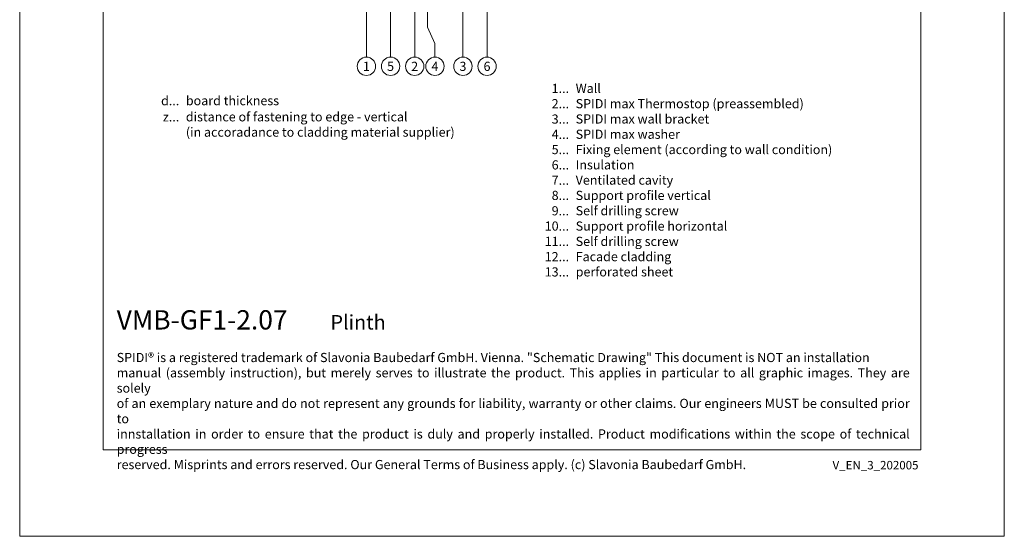
# Model space of a CAD drawing. Units: millimetres. Extents: x -1685 to 11890, y 4 to 6486.
# Drawn here: x 8988 to 9519, y 4 to 283 of the extents above; entities that cross this region are included whole.
import ezdxf

# ---------------------------------------------------------------- set-up
doc = ezdxf.new("R2010")
doc.units = ezdxf.units.MM
doc.layers.get('Defpoints').update_dxf_attribs({"lineweight": 5})
doc.layers.add('Blattrahmen_innen', color=252, linetype='Continuous', lineweight=5, true_color=0x696969)
doc.layers.add('Legende', color=251, linetype='Continuous', lineweight=5)
doc.layers.add('Legende_EN', color=251, linetype='Continuous', lineweight=5)
doc.layers.add('Text_EN', color=7, linetype='Continuous')
doc.styles.get("Standard").update_dxf_attribs({"font": 'arial.ttf'})
doc.styles.add('Text-H1.9', font='arial.ttf', dxfattribs={"height": 1.9})
doc.styles.add('Text-H3', font='arial.ttf', dxfattribs={"height": 3})
doc.styles.add('Text-H5', font='arial.ttf', dxfattribs={"height": 5})

msp = doc.modelspace()

# ---------------------------------------------------------------- linework, layer by layer
at = {"layer": 'Blattrahmen_innen'}
msp.add_lwpolyline([(9033.052, 51.174), (9473.805, 51.174), (9473.805, 648.079), (9033.052, 648.079)], close=True, dxfattribs=at)
at = {"layer": 'Defpoints'}
msp.add_lwpolyline([(8988.079, 755.013), (9518.777, 755.013), (9518.777, 4.455), (8988.079, 4.455)], close=True, dxfattribs=at)
at = {"layer": 'Legende'}
for points in [[(9187.978, 461.33), (9187.978, 270.383)], [(9207.967, 450.535), (9207.967, 279.193)], [(9200.978, 423.695), (9200.978, 270.383)], [(9226.978, 423.695), (9226.978, 270.383)], [(9239.978, 365.537), (9239.978, 270.383)], [(9174.978, 295.048), (9174.978, 270.383)], [(9207.967, 279.193), (9211.905, 270.383)], [(9174.978, 262.977), (9174.978, 270.383)], [(9187.978, 262.977), (9187.978, 270.383)], [(9200.978, 262.977), (9200.978, 270.383)], [(9211.905, 262.977), (9211.905, 270.383)], [(9226.978, 262.977), (9226.978, 270.383)], [(9239.978, 262.977), (9239.978, 270.383)]]:
    msp.add_lwpolyline(points, dxfattribs=at)
for centre in [(9174.978, 258.027), (9187.978, 258.027), (9200.978, 258.027), (9211.905, 258.027), (9226.978, 258.027), (9239.978, 258.027)]:
    msp.add_circle(centre, 4.95, dxfattribs=at)

# ---------------------------------------------------------------- texts
at = {"layer": 'Legende', "char_height": 4.95, "attachment_point": 5, "style": 'Text-H5'}
for s, heights, insert in [('1', [-4.97], (9174.978, 258.027)), ('5', [-5.034], (9187.978, 258.027)), ('2', [-4.97], (9200.978, 258.027)), ('4', [-4.95], (9211.905, 258.027)), ('3', [-5.058], (9226.978, 258.027)), ('6', [-5.055], (9239.978, 258.027))]:
    msp.add_mtext_dynamic_manual_height_columns(s, width=10.27647, gutter_width=1, heights=heights, dxfattribs=dict(at, insert=insert))
at = {"layer": 'Legende_EN', "char_height": 4.95, "style": 'Text-H3'}
for s, width, gutter_width, heights, insert, attachment_point in [('1...', 4.29894, 1, [-4.97], (9284.192, 246.125), 6), ('Wall', 217.78547, 1.65, [-5.031], (9287.752, 248.61), 1), ('d...', 5.6746, 1.32, [-5.031], (9074.088, 239.474), 6), ('board thickness', 174.22838, 1.32, [-5.031], (9077.648, 241.989), 1), ('2...', 4.29894, 1, [-4.97], (9284.192, 237.875), 6), ('SPIDI max Thermostop (preassembled)', 217.78547, 1.65, [-6.49], (9287.752, 240.36), 1), ('distance of fastening to edge - vertical', 174.22838, 1.32, [-6.49], (9077.648, 233.272), 1), ('z...', 5.6746, 1.32, [-4.95], (9074.088, 230.756), 6), ('3...', 4.29894, 1, [-5.058], (9284.192, 229.581), 6), ('SPIDI max wall bracket', 217.78547, 1.65, [-5.119], (9287.752, 232.11), 1), ('(in accoradance to cladding material supplier)', 174.22838, 1.32, [-6.49], (9077.648, 225.001), 1), ('4...', 4.29894, 1, [-4.95], (9284.192, 221.331), 6), ('SPIDI max washer', 217.78547, 1.65, [-5.119], (9287.752, 223.86), 1), ('5...', 4.29894, 1, [-5.034], (9284.192, 213.135), 6), ('Fixing element (according to wall condition)', 217.78547, 1.65, [-6.49], (9287.752, 215.61), 1), ('6...', 4.29894, 1, [-5.055], (9284.192, 204.843), 6), ('Insulation', 217.78547, 1.65, [-5.031], (9287.752, 207.36), 1), ('7...', 4.29894, 1, [-4.95], (9284.192, 196.583), 6), ('Ventilated cavity', 217.78547, 1.65, [-6.405], (9287.752, 199.11), 1), ('Support profile vertical', 217.78547, 1.65, [-6.409], (9287.752, 190.86), 1), ('8...', 4.29894, 1, [-5.055], (9284.192, 188.385), 6), ('9...', 4.29894, 1, [-5.055], (9284.192, 180.083), 6), ('Self drilling screw', 217.78547, 1.65, [-6.49], (9287.752, 182.61), 1), ('10...', 4.29894, 1, [-5.055], (9284.192, 171.833), 6), ('Support profile horizontal', 217.78547, 1.65, [-6.409], (9287.752, 174.318), 1), ('11...', 4.29894, 1, [-4.97], (9284.192, 163.583), 6), ('Self drilling screw', 217.78547, 1.65, [-6.49], (9287.752, 166.058), 1), ('12...', 4.29894, 1, [-4.97], (9284.192, 155.333), 6), ('Facade cladding', 217.78547, 1.65, [-6.405], (9287.752, 157.84), 1), ('13...', 0.49778, 0.116, [-5.058], (9284.192, 147.115), 6), ('perforated sheet', 217.78547, 1.65, [-6.409], (9287.752, 149.622), 1)]:
    msp.add_mtext_dynamic_manual_height_columns(s, width=width, gutter_width=gutter_width, heights=heights, dxfattribs=dict(at, insert=insert, attachment_point=attachment_point))
at = {"layer": 'Text_EN'}
for s, width, heights, insert, char_height, attachment_point, style in [('{\\fArial|b1|i0|c0|p34;VMB-GF1-2.07}', 78.12664, [-10.777], (9040.356, 116.038), 10.42117, 7, 'Text-H5'), ('Plinth', 200.13481, [-7.891], (9155.602, 116.038), 7.8159, 7, 'Text-H5'), ('\\pxqd;SPIDI® is a registered trademark of Slavonia Baubedarf GmbH. Vienna. "Schematic Drawing" This document is NOT an installation\\Pmanual (assembly instruction), but merely serves to illustrate the product. This applies in particular to all graphic images. They are solely\\Pof an exemplary nature and do not represent any grounds for liability, warranty or other claims. Our engineers MUST be consulted prior to\\Pinnstallation in order to ensure that the product is duly and properly installed. Product modifications within the scope of technical progress\\P\\pqj;reserved. Misprints and errors reserved. Our General Terms of Business apply. (c) Slavonia Baubedarf GmbH.', 427.4448, [-39.838], (9040.356, 103.41), 4.950054, 1, 'Text-H1.9')]:
    msp.add_mtext_dynamic_manual_height_columns(s, width=width, gutter_width=1, heights=heights, dxfattribs=dict(at, insert=insert, char_height=char_height, attachment_point=attachment_point, style=style))
at = {"layer": 'Text_EN', "insert": (9472.535, 45.123), "char_height": 4.55926, "width": 40.07205, "attachment_point": 3, "line_spacing_factor": 0.963855}
msp.add_mtext('V_EN_3_202005', dxfattribs=at)

doc.saveas('drawing.dxf')
